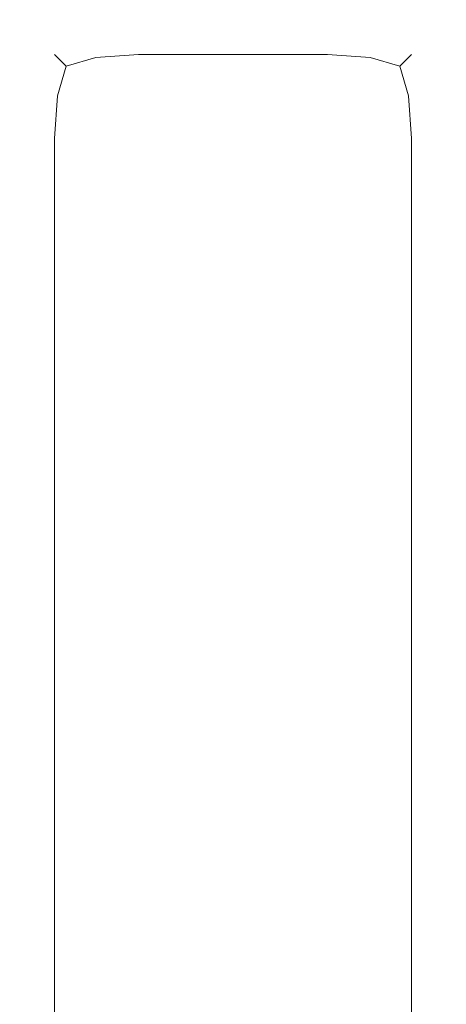
# Model space of a CAD drawing. Extents: x -700 to 1400, y -100 to 38.
# Drawn here: x 685 to 689, y 29 to 38 of the extents above; entities that cross this region are included whole.
import ezdxf

# ---------------------------------------------------------------- set-up
doc = ezdxf.new("R2010")
doc.units = 0
doc.header["$LTSCALE"] = 500
doc.header["$MEASUREMENT"] = 0
doc.layers.add('NOVOTERM_CHROM_MAT', color=7, linetype='Continuous')

msp = doc.modelspace()

# ---------------------------------------------------------------- linework, layer by layer
at = {"layer": 'NOVOTERM_CHROM_MAT', "lineweight": 0}
for points, invisible_edges in [([(685.9639, 37.65, 1), (685.9639, 37.5739, 0.6173), (685.573, 37.5039, 0.6098), (685.581, 37.5739, 1)], 15), ([(685.9639, 37.6497, 1899), (685.581, 37.5736, 1899), (685.573, 37.5036, 1899.39), (685.9639, 37.5736, 1899.38)], 15), ([(685.9639, 37.6497, 1899), (685.9639, 37.65, 1), (685.581, 37.5739, 1), (685.581, 37.5736, 1899)], 15), ([(687.5539, 37.65, 1), (685.9639, 37.65, 1), (685.9639, 37.6497, 1899), (687.5539, 37.6497, 1899)], 15), ([(687.5539, 37.5739, 0.6173), (685.9639, 37.5739, 0.6173), (685.9639, 37.65, 1), (687.5539, 37.65, 1)], 15), ([(685.9639, 37.5736, 1899.38), (687.5539, 37.5736, 1899.38), (687.5539, 37.6497, 1899), (685.9639, 37.6497, 1899)], 15), ([(687.5539, 37.65, 1), (687.5539, 37.6497, 1899), (687.9369, 37.5736, 1899), (687.9369, 37.5739, 1)], 15), ([(687.5539, 37.65, 1), (687.9369, 37.5739, 1), (687.9439, 37.5039, 0.6098), (687.5539, 37.5739, 0.6173)], 15), ([(687.5539, 37.6497, 1899), (687.5539, 37.5736, 1899.38), (687.9439, 37.5036, 1899.39), (687.9369, 37.5736, 1899)], 15), ([(685.581, 37.5736, 1899), (685.581, 37.5739, 1), (685.257, 37.3571, 1), (685.257, 37.3568, 1899)], 11), ([(685.581, 37.5739, 1), (685.573, 37.5039, 0.6098), (685.2809, 37.3327, 0.6405), (685.257, 37.3571, 1)], 15), ([(685.581, 37.5736, 1899), (685.257, 37.3568, 1899), (685.2809, 37.3324, 1899.36), (685.573, 37.5036, 1899.39)], 13), ([(685.9639, 37.5739, 0.6173), (685.9639, 37.3571, 0.2929), (685.604, 37.3327, 0.3173), (685.573, 37.5039, 0.6098)], 13), ([(685.9639, 37.5736, 1899.38), (685.573, 37.5036, 1899.39), (685.604, 37.3324, 1899.6801), (685.9639, 37.3568, 1899.7101)], 15), ([(687.5539, 37.3571, 0.2929), (685.9639, 37.3571, 0.2929), (685.9639, 37.5739, 0.6173), (687.5539, 37.5739, 0.6173)], 15), ([(685.9639, 37.3568, 1899.7101), (687.5539, 37.3568, 1899.7101), (687.5539, 37.5736, 1899.38), (685.9639, 37.5736, 1899.38)], 15), ([(687.5539, 37.5739, 0.6173), (687.9439, 37.5039, 0.6098), (687.913, 37.3327, 0.3173), (687.5539, 37.3571, 0.2929)], 11), ([(687.5539, 37.5736, 1899.38), (687.5539, 37.3568, 1899.7101), (687.913, 37.3324, 1899.6801), (687.9439, 37.5036, 1899.39)], 13), ([(687.9369, 37.5739, 1), (687.9369, 37.5736, 1899), (688.2609, 37.3568, 1899), (688.2609, 37.3571, 1)], 11), ([(687.9369, 37.5739, 1), (688.2609, 37.3571, 1), (688.2369, 37.3327, 0.6405), (687.9439, 37.5039, 0.6098)], 13), ([(687.9369, 37.5736, 1899), (687.9439, 37.5036, 1899.39), (688.2369, 37.3324, 1899.36), (688.2609, 37.3568, 1899)], 15), ([(685.573, 37.5039, 0.6098), (685.604, 37.3327, 0.3173), (685.3539, 37.2595, 0.3905), (685.2809, 37.3327, 0.6405)], 13), ([(685.573, 37.5036, 1899.39), (685.2809, 37.3324, 1899.36), (685.3539, 37.2592, 1899.61), (685.604, 37.3324, 1899.6801)], 13), ([(687.9439, 37.5039, 0.6098), (688.2369, 37.3327, 0.6405), (688.1629, 37.2595, 0.3905), (687.913, 37.3327, 0.3173)], 9), ([(687.9439, 37.5036, 1899.39), (687.913, 37.3324, 1899.6801), (688.1629, 37.2592, 1899.61), (688.2369, 37.3324, 1899.36)], 13), ([(685.257, 37.3568, 1899), (685.257, 37.3571, 1), (685.0399, 37.0327, 1), (685.0399, 37.0324, 1899)], 15), ([(685.0399, 37.0327, 1), (685.257, 37.3571, 1), (685.2809, 37.3327, 0.6405), (685.11, 37.0402, 0.6098)], 13), ([(685.0399, 37.0324, 1899), (685.11, 37.0399, 1899.39), (685.2809, 37.3324, 1899.36), (685.257, 37.3568, 1899)], 15), ([(685.11, 37.0402, 0.6098), (685.2809, 37.3327, 0.6405), (685.3539, 37.2595, 0.3905), (685.2809, 37.0095, 0.3173)], 9), ([(685.11, 37.0399, 1899.39), (685.2809, 37.0092, 1899.6801), (685.3539, 37.2592, 1899.61), (685.2809, 37.3324, 1899.36)], 15), ([(685.573, 37.0402, 0.1461), (685.2809, 37.0095, 0.3173), (685.3539, 37.2595, 0.3905), (685.604, 37.3327, 0.3173)], 15), ([(685.573, 37.0399, 1899.85), (685.604, 37.3324, 1899.6801), (685.3539, 37.2592, 1899.61), (685.2809, 37.0092, 1899.6801)], 9), ([(685.9639, 37.0327, 0.0761), (685.573, 37.0402, 0.1461), (685.604, 37.3327, 0.3173), (685.9639, 37.3571, 0.2929)], 15), ([(685.9639, 37.0324, 1899.92), (685.9639, 37.3568, 1899.7101), (685.604, 37.3324, 1899.6801), (685.573, 37.0399, 1899.85)], 13), ([(687.5539, 37.0327, 0.0761), (685.9639, 37.0327, 0.0761), (685.9639, 37.3571, 0.2929), (687.5539, 37.3571, 0.2929)], 11), ([(685.9639, 37.0324, 1899.92), (687.5539, 37.0324, 1899.92), (687.5539, 37.3568, 1899.7101), (685.9639, 37.3568, 1899.7101)], 11), ([(687.5539, 37.0327, 0.0761), (687.5539, 37.3571, 0.2929), (687.913, 37.3327, 0.3173), (687.9439, 37.0402, 0.1461)], 15), ([(687.5539, 37.0324, 1899.92), (687.9439, 37.0399, 1899.85), (687.913, 37.3324, 1899.6801), (687.5539, 37.3568, 1899.7101)], 15), ([(687.9439, 37.0402, 0.1461), (687.913, 37.3327, 0.3173), (688.1629, 37.2595, 0.3905), (688.2369, 37.0095, 0.3173)], 15), ([(687.9439, 37.0399, 1899.85), (688.2369, 37.0092, 1899.6801), (688.1629, 37.2592, 1899.61), (687.913, 37.3324, 1899.6801)], 15), ([(688.4079, 37.0402, 0.6098), (688.2369, 37.0095, 0.3173), (688.1629, 37.2595, 0.3905), (688.2369, 37.3327, 0.6405)], 13), ([(688.4079, 37.0399, 1899.39), (688.2369, 37.3324, 1899.36), (688.1629, 37.2592, 1899.61), (688.2369, 37.0092, 1899.6801)], 9), ([(688.4778, 37.0327, 1), (688.4079, 37.0402, 0.6098), (688.2369, 37.3327, 0.6405), (688.2609, 37.3571, 1)], 15), ([(688.4778, 37.0324, 1899), (688.2609, 37.3568, 1899), (688.2369, 37.3324, 1899.36), (688.4079, 37.0399, 1899.39)], 13), ([(688.2609, 37.3571, 1), (688.2609, 37.3568, 1899), (688.4778, 37.0324, 1899), (688.4778, 37.0327, 1)], 15), ([(684.9639, 36.65, 1), (685.0399, 37.0327, 1), (685.11, 37.0402, 0.6098), (685.0399, 36.65, 0.6173)], 15), ([(684.9639, 36.6497, 1899), (685.0399, 36.6497, 1899.38), (685.11, 37.0399, 1899.39), (685.0399, 37.0324, 1899)], 15), ([(685.0399, 36.65, 0.6173), (685.11, 37.0402, 0.6098), (685.2809, 37.0095, 0.3173), (685.257, 36.65, 0.2929)], 11), ([(685.0399, 36.6497, 1899.38), (685.257, 36.6497, 1899.7101), (685.2809, 37.0092, 1899.6801), (685.11, 37.0399, 1899.39)], 15), ([(685.581, 36.65, 0.0761), (685.257, 36.65, 0.2929), (685.2809, 37.0095, 0.3173), (685.573, 37.0402, 0.1461)], 15), ([(685.581, 36.6497, 1899.92), (685.573, 37.0399, 1899.85), (685.2809, 37.0092, 1899.6801), (685.257, 36.6497, 1899.7101)], 11), ([(685.9639, 36.65, 0), (685.581, 36.65, 0.0761), (685.573, 37.0402, 0.1461), (685.9639, 37.0327, 0.0761)], 15), ([(685.9639, 36.6497, 1900), (685.9639, 37.0324, 1899.92), (685.573, 37.0399, 1899.85), (685.581, 36.6497, 1899.92)], 15), ([(687.5539, 36.65, 0), (687.5539, 37.0327, 0.0761), (687.9439, 37.0402, 0.1461), (687.9369, 36.65, 0.0761)], 15), ([(687.5539, 36.6497, 1900), (687.9369, 36.6497, 1899.92), (687.9439, 37.0399, 1899.85), (687.5539, 37.0324, 1899.92)], 15), ([(687.9369, 36.65, 0.0761), (687.9439, 37.0402, 0.1461), (688.2369, 37.0095, 0.3173), (688.2609, 36.65, 0.2929)], 15), ([(687.9369, 36.6497, 1899.92), (688.2609, 36.6497, 1899.7101), (688.2369, 37.0092, 1899.6801), (687.9439, 37.0399, 1899.85)], 15), ([(688.4778, 36.65, 0.6173), (688.2609, 36.65, 0.2929), (688.2369, 37.0095, 0.3173), (688.4079, 37.0402, 0.6098)], 13), ([(688.4778, 36.6497, 1899.38), (688.4079, 37.0399, 1899.39), (688.2369, 37.0092, 1899.6801), (688.2609, 36.6497, 1899.7101)], 11), ([(688.554, 36.65, 1), (688.4778, 36.65, 0.6173), (688.4079, 37.0402, 0.6098), (688.4778, 37.0327, 1)], 15), ([(688.554, 36.6497, 1899), (688.4778, 37.0324, 1899), (688.4079, 37.0399, 1899.39), (688.4778, 36.6497, 1899.38)], 15), ([(685.0399, 37.0324, 1899), (685.0399, 37.0327, 1), (684.9639, 36.65, 1), (684.9639, 36.6497, 1899)], 15), ([(687.5539, 36.65, 0), (685.9639, 36.65, 0), (685.9639, 37.0327, 0.0761), (687.5539, 37.0327, 0.0761)], 15), ([(685.9639, 36.6497, 1900), (687.5539, 36.6497, 1900), (687.5539, 37.0324, 1899.92), (685.9639, 37.0324, 1899.92)], 15), ([(688.4778, 37.0327, 1), (688.4778, 37.0324, 1899), (688.554, 36.6497, 1899), (688.554, 36.65, 1)], 15), ([(684.9639, 28.4997, 1899), (684.9639, 36.6497, 1899), (684.9639, 36.65, 1), (684.9639, 28.5, 1)], 15), ([(685.0399, 36.65, 0.6173), (685.0399, 28.5, 0.6173), (684.9639, 28.5, 1), (684.9639, 36.65, 1)], 15), ([(684.9639, 36.6497, 1899), (684.9639, 28.4997, 1899), (685.0399, 28.4997, 1899.38), (685.0399, 36.6497, 1899.38)], 15), ([(685.257, 36.65, 0.2929), (685.257, 28.5, 0.2929), (685.0399, 28.5, 0.6173), (685.0399, 36.65, 0.6173)], 15), ([(685.0399, 36.6497, 1899.38), (685.0399, 28.4997, 1899.38), (685.257, 28.4997, 1899.7101), (685.257, 36.6497, 1899.7101)], 11), ([(685.581, 36.65, 0.0761), (685.581, 28.5, 0.0761), (685.257, 28.5, 0.2929), (685.257, 36.65, 0.2929)], 11), ([(685.257, 36.6497, 1899.7101), (685.257, 28.4997, 1899.7101), (685.581, 28.4997, 1899.92), (685.581, 36.6497, 1899.92)], 15), ([(685.9639, 36.65, 0), (685.9639, 28.5, 0), (685.581, 28.5, 0.0761), (685.581, 36.65, 0.0761)], 15), ([(685.581, 36.6497, 1899.92), (685.581, 28.4997, 1899.92), (685.9639, 28.4997, 1900), (685.9639, 36.6497, 1900)], 15), ([(687.5539, 28.5, 0), (685.9639, 28.5, 0), (685.9639, 36.65, 0), (687.5539, 36.65, 0)], 15), ([(687.5539, 36.6497, 1900), (685.9639, 36.6497, 1900), (685.9639, 28.4997, 1900), (687.5539, 28.4997, 1900)], 15), ([(687.5539, 28.5, 0), (687.5539, 36.65, 0), (687.9369, 36.65, 0.0761), (687.9369, 28.5, 0.0761)], 15), ([(687.5539, 36.6497, 1900), (687.5539, 28.4997, 1900), (687.9369, 28.4997, 1899.92), (687.9369, 36.6497, 1899.92)], 15), ([(687.9369, 28.5, 0.0761), (687.9369, 36.65, 0.0761), (688.2609, 36.65, 0.2929), (688.2609, 28.5, 0.2929)], 11), ([(687.9369, 36.6497, 1899.92), (687.9369, 28.4997, 1899.92), (688.2609, 28.4997, 1899.7101), (688.2609, 36.6497, 1899.7101)], 11), ([(688.2609, 28.5, 0.2929), (688.2609, 36.65, 0.2929), (688.4778, 36.65, 0.6173), (688.4778, 28.5, 0.6173)], 15), ([(688.2609, 36.6497, 1899.7101), (688.2609, 28.4997, 1899.7101), (688.4778, 28.4997, 1899.38), (688.4778, 36.6497, 1899.38)], 15), ([(688.4778, 28.5, 0.6173), (688.4778, 36.65, 0.6173), (688.554, 36.65, 1), (688.554, 28.5, 1)], 15), ([(688.4778, 36.6497, 1899.38), (688.4778, 28.4997, 1899.38), (688.554, 28.4997, 1899), (688.554, 36.6497, 1899)], 15), ([(688.554, 28.5, 1), (688.554, 36.65, 1), (688.554, 36.6497, 1899), (688.554, 28.4997, 1899)], 15)]:
    msp.add_3dface(points, dxfattribs=dict(at, invisible_edges=invisible_edges))

doc.saveas('drawing.dxf')
